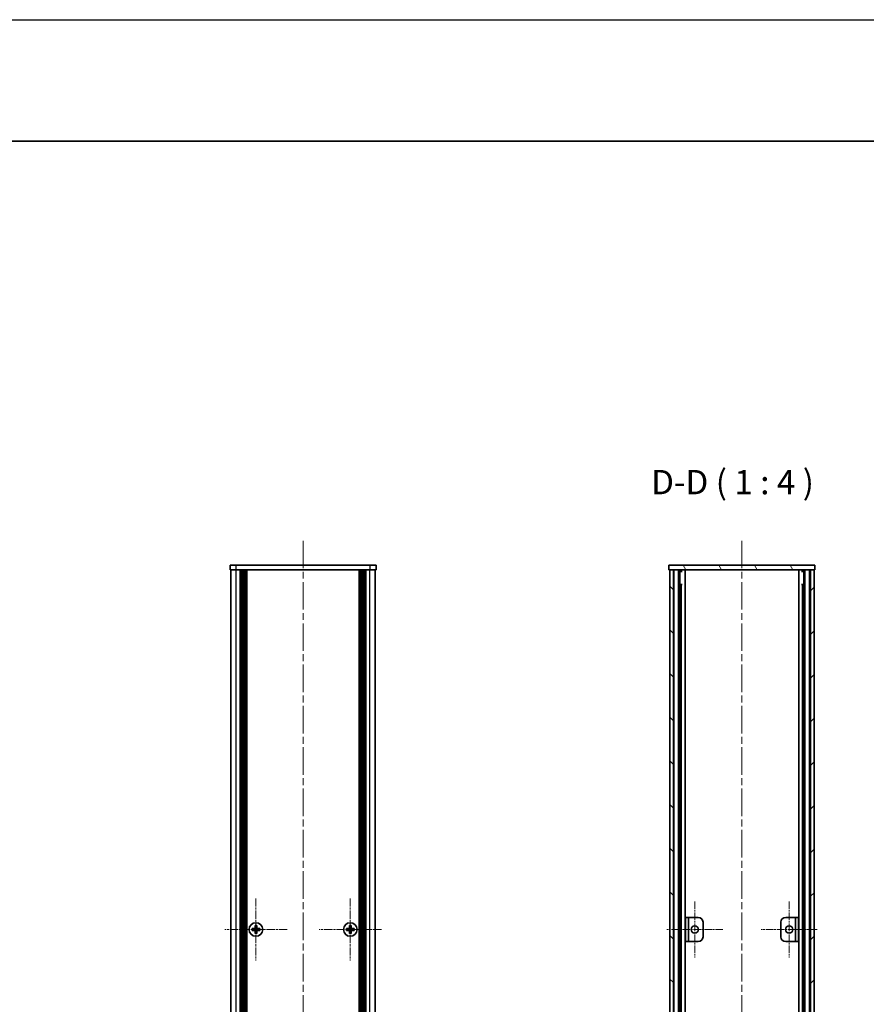
# Model space of a CAD drawing. Units: millimetres. Extents: x -50 to 7364, y -50 to 4857.
# Drawn here: x 1767 to 2115, y 2514 to 2920 of the extents above; entities that cross this region are included whole.
import ezdxf

# ---------------------------------------------------------------- set-up
doc = ezdxf.new("R2010")
doc.units = ezdxf.units.MM
doc.header["$LTSCALE"] = 2
doc.linetypes.add('CHAIN', pattern=[0.3543, 0.2362, -0.0295, 0.0591, -0.0295])
for name, color, linetype, lineweight in [('Border (ISO)', 7, 'Continuous', 35), ('Symbol (ISO)', 7, 'Continuous', 18), ('Visible (ISO)', 7, 'Continuous', 35), ('Visible Narrow (ISO)', 7, 'Continuous', 25)]:
    doc.layers.add(name, color=color, linetype=linetype, lineweight=lineweight)
for name, color, linetype, lineweight, true_color in [('Center Mark (ISO)', 7, 'Continuous', 18, 0x80ffff), ('Centerline (ISO)', 7, 'Continuous', 18, 0x80ffff), ('Hatch (ISO)', 1, 'Continuous', 18, 0xff0000)]:
    doc.layers.add(name, color=color, linetype=linetype, lineweight=lineweight, true_color=true_color)
doc.styles.add('Note Text (TK)', font='txt')

# ---------------------------------------------------------------- blocks, each defined once
blk = doc.blocks.new('図面枠 tk図枠')
at = {"layer": 'Border (ISO)'}
blk.add_line((14.5, 289), (405.5, 289), dxfattribs=at)

msp = doc.modelspace()

# ---------------------------------------------------------------- hatches: boundary and pattern name
at = {"layer": 'Hatch (ISO)'}
h = msp.add_hatch(dxfattribs=at)
h.set_pattern_fill('ANSI31', color=256, scale=101.6, angle=75.000175, style=0)
h.set_pattern_definition([(120.0002, (744, 1713.5), (-10.9985, -6.35003), [])])
h.paths.add_polyline_path([(2033.9137, 2693.0595), (2034.2137, 2693.0595), (2035.7137, 2693.0595), (2092.1137, 2693.0595), (2093.6137, 2693.0595), (2093.9137, 2693.0595), (2093.9137, 2695.0595), (2033.9137, 2695.0595)])
h = msp.add_hatch(dxfattribs=at)
h.set_pattern_fill('ANSI31', color=256, scale=101.6, angle=90.00021, style=0)
h.set_pattern_definition([(135.0002, (744, 1713.5), (-8.98022, -8.98029), [])])
h.paths.add_polyline_path([(2034.2137, 2097.0595), (2035.7137, 2097.0595), (2035.7137, 2693.0595), (2034.2137, 2693.0595)])
h = msp.add_hatch(dxfattribs=at)
h.set_pattern_fill('ANSI31', color=256, scale=101.6, style=0)
h.set_pattern_definition([(45, (744, 1713.5), (-8.98026, 8.98026), [])])
h.paths.add_polyline_path([(2092.1137, 2097.0595), (2093.6137, 2097.0595), (2093.6137, 2693.0595), (2092.1137, 2693.0595)])

# ---------------------------------------------------------------- linework, layer by layer
at = {"color": 6}
msp.add_lwpolyline([(-50, 2919.5), (5995, 2919.5), (5995, 1695.5), (-50, 1695.5)], close=True, dxfattribs=at)
at = {"layer": 'Center Mark (ISO)', "linetype": 'CHAIN', "ltscale": 7.111628}
for p, q in [((1864.0463, 2557.8595), (1864.0463, 2532.2595)), ((1902.8463, 2557.8595), (1902.8463, 2532.2595)), ((1876.8463, 2545.0595), (1851.2463, 2545.0595)), ((1915.6463, 2545.0595), (1890.0463, 2545.0595))]:
    msp.add_line(p, q, dxfattribs=at)
at = {"layer": 'Center Mark (ISO)', "linetype": 'CHAIN', "ltscale": 6.389343}
for p, q in [((2044.5137, 2556.5595), (2044.5137, 2533.5595)), ((2083.3137, 2556.5595), (2083.3137, 2533.5595)), ((2056.0137, 2545.0595), (2033.0137, 2545.0595)), ((2094.8137, 2545.0595), (2071.8137, 2545.0595))]:
    msp.add_line(p, q, dxfattribs=at)
at = {"layer": 'Centerline (ISO)', "linetype": 'CHAIN', "ltscale": 23.990969}
for p, q in [((1883.4463, 2705.0595), (1883.4463, 2085.0595)), ((2063.9137, 2705.0595), (2063.9137, 2085.0595))]:
    msp.add_line(p, q, dxfattribs=at)
at = {"layer": 'Visible (ISO)'}
for p, q in [((1853.4463, 2695.0595), (1855.9463, 2695.0595)), ((1853.4463, 2695.0595), (1853.4463, 2693.0595)), ((1910.9463, 2695.0595), (1855.9463, 2695.0595)), ((1910.9463, 2695.0595), (1913.4463, 2695.0595)), ((1913.4463, 2693.0595), (1913.4463, 2695.0595)), ((2093.9137, 2695.0595), (2033.9137, 2695.0595)), ((2033.9137, 2695.0595), (2033.9137, 2693.0595)), ((2093.9137, 2693.0595), (2093.9137, 2695.0595)), ((1855.9463, 2693.0595), (1853.4463, 2693.0595)), ((1853.7463, 2097.0595), (1853.7463, 2693.0595)), ((1910.9463, 2693.0595), (1855.9463, 2693.0595)), ((1857.5963, 2097.0595), (1857.5963, 2693.0595)), ((1857.8463, 2097.0595), (1857.8463, 2693.0595)), ((1858.0963, 2097.0595), (1858.0963, 2693.0595)), ((1858.3463, 2097.0595), (1858.3463, 2693.0595)), ((1858.5963, 2097.0595), (1858.5963, 2693.0595)), ((1858.8463, 2097.0595), (1858.8463, 2693.0595)), ((1859.0963, 2097.0595), (1859.0963, 2693.0595)), ((1859.3463, 2097.0595), (1859.3463, 2693.0595)), ((1859.5963, 2097.0595), (1859.5963, 2693.0595)), ((1859.8463, 2097.0595), (1859.8463, 2693.0595)), ((1860.0963, 2097.0595), (1860.0963, 2693.0595)), ((1860.3463, 2097.0595), (1860.3463, 2693.0595)), ((1906.5463, 2097.0595), (1906.5463, 2693.0595)), ((1906.7963, 2097.0595), (1906.7963, 2693.0595)), ((1907.0463, 2097.0595), (1907.0463, 2693.0595)), ((1907.2963, 2097.0595), (1907.2963, 2693.0595)), ((1907.5463, 2097.0595), (1907.5463, 2693.0595)), ((1907.7963, 2097.0595), (1907.7963, 2693.0595)), ((1908.0463, 2097.0595), (1908.0463, 2693.0595)), ((1908.2963, 2097.0595), (1908.2963, 2693.0595)), ((1908.5463, 2097.0595), (1908.5463, 2693.0595)), ((1908.7963, 2097.0595), (1908.7963, 2693.0595)), ((1909.0463, 2097.0595), (1909.0463, 2693.0595)), ((1909.2963, 2097.0595), (1909.2963, 2693.0595)), ((1913.4463, 2693.0595), (1910.9463, 2693.0595)), ((1913.1463, 2097.0595), (1913.1463, 2693.0595)), ((2033.9137, 2693.0595), (2093.9137, 2693.0595)), ((2035.7137, 2693.0595), (2034.2137, 2693.0595)), ((2034.2137, 2693.0595), (2034.2137, 2097.0595)), ((2035.7137, 2097.0595), (2035.7137, 2693.0595)), ((2035.7637, 2097.0595), (2035.7637, 2693.0595)), ((2038.3998, 2097.0595), (2038.3998, 2693.0595)), ((2038.3998, 2692.8695), (2039.1574, 2692.8695)), ((2038.3998, 2692.3695), (2039.3725, 2692.3695)), ((2040.5443, 2097.0595), (2040.5443, 2693.0595)), ((2087.2832, 2097.0595), (2087.2832, 2693.0595)), ((2088.4549, 2692.3695), (2089.4276, 2692.3695)), ((2088.67, 2692.8695), (2089.4276, 2692.8695)), ((2089.4276, 2097.0595), (2089.4276, 2693.0595)), ((2092.0637, 2097.0595), (2092.0637, 2693.0595)), ((2093.6137, 2693.0595), (2092.1137, 2693.0595)), ((2092.1137, 2693.0595), (2092.1137, 2097.0595)), ((2093.6137, 2097.0595), (2093.6137, 2693.0595)), ((2038.3998, 2687.0595), (2039.3725, 2687.0595)), ((2088.4549, 2687.0595), (2089.4276, 2687.0595)), ((2041.9137, 2550.0595), (2040.7137, 2550.0595)), ((2040.7137, 2550.0595), (2040.7137, 2540.0595)), ((2041.9137, 2540.0595), (2041.9137, 2550.0595)), ((2041.9137, 2550.0595), (2041.9147, 2550.0595)), ((2041.9147, 2550.0595), (2045.9137, 2550.0595)), ((2081.9137, 2550.0595), (2085.9127, 2550.0595)), ((2085.9127, 2550.0595), (2085.9137, 2550.0595)), ((2087.1137, 2550.0595), (2085.9137, 2550.0595)), ((2085.9137, 2550.0595), (2085.9137, 2540.0595)), ((2087.1137, 2540.0595), (2087.1137, 2550.0595)), ((1863.1713, 2545.4345), (1862.4463, 2545.4345)), ((1862.4463, 2545.4345), (1862.4463, 2544.6845)), ((1864.4213, 2546.6595), (1863.6713, 2546.6595)), ((1863.6713, 2546.6595), (1863.6713, 2545.9345)), ((1864.4213, 2545.9345), (1864.4213, 2546.6595)), ((1865.6463, 2545.4345), (1864.9213, 2545.4345)), ((1865.6463, 2544.6845), (1865.6463, 2545.4345)), ((1901.9713, 2545.4345), (1901.2463, 2545.4345)), ((1901.2463, 2545.4345), (1901.2463, 2544.6845)), ((1903.2213, 2546.6595), (1902.4713, 2546.6595)), ((1902.4713, 2546.6595), (1902.4713, 2545.9345)), ((1903.2213, 2545.9345), (1903.2213, 2546.6595)), ((1904.4463, 2545.4345), (1903.7213, 2545.4345)), ((1904.4463, 2544.6845), (1904.4463, 2545.4345)), ((2047.9137, 2548.0595), (2047.9137, 2542.0595)), ((2079.9137, 2542.0595), (2079.9137, 2548.0595)), ((1862.4463, 2544.6845), (1863.1713, 2544.6845)), ((1863.6713, 2544.1845), (1863.6713, 2543.4595)), ((1863.6713, 2543.4595), (1864.4213, 2543.4595)), ((1864.4213, 2543.4595), (1864.4213, 2544.1845)), ((1864.9213, 2544.6845), (1865.6463, 2544.6845)), ((1901.2463, 2544.6845), (1901.9713, 2544.6845)), ((1902.4713, 2544.1845), (1902.4713, 2543.4595)), ((1902.4713, 2543.4595), (1903.2213, 2543.4595)), ((1903.2213, 2543.4595), (1903.2213, 2544.1845)), ((1903.7213, 2544.6845), (1904.4463, 2544.6845)), ((2040.7137, 2540.0595), (2041.9137, 2540.0595)), ((2041.9147, 2540.0595), (2041.9137, 2540.0595)), ((2045.9137, 2540.0595), (2041.9147, 2540.0595)), ((2085.9127, 2540.0595), (2081.9137, 2540.0595)), ((2085.9137, 2540.0595), (2085.9127, 2540.0595)), ((2085.9137, 2540.0595), (2087.1137, 2540.0595))]:
    msp.add_line(p, q, dxfattribs=at)
for centre, radius in [((1864.0463, 2545.0595), 2.8), ((1902.8463, 2545.0595), 2.8), ((2044.5137, 2545.0595), 1.5), ((2083.3137, 2545.0595), 1.5)]:
    msp.add_circle(centre, radius, dxfattribs=at)
for centre, start, end in [((2045.9137, 2548.0595), 0, 90), ((2081.9137, 2548.0595), 90, 180), ((2045.9137, 2542.0595), 270, 0), ((2081.9137, 2542.0595), 180, 270)]:
    msp.add_arc(centre, 2, start, end, dxfattribs=at)
for points in [[(1863.1713, 2545.4345), (1863.2338, 2545.4345), (1863.3007, 2545.4469), (1863.424, 2545.4979), (1863.4803, 2545.5364), (1863.5694, 2545.6254), (1863.6079, 2545.6818), (1863.6589, 2545.805), (1863.6713, 2545.8719), (1863.6713, 2545.9345)], [(1864.4213, 2545.9345), (1864.4213, 2545.8719), (1864.4338, 2545.805), (1864.4847, 2545.6818), (1864.5232, 2545.6254), (1864.6123, 2545.5364), (1864.6686, 2545.4979), (1864.7919, 2545.4469), (1864.8588, 2545.4345), (1864.9213, 2545.4345)], [(1901.9713, 2545.4345), (1902.0338, 2545.4345), (1902.1007, 2545.4469), (1902.224, 2545.4979), (1902.2803, 2545.5364), (1902.3694, 2545.6254), (1902.4079, 2545.6818), (1902.4589, 2545.805), (1902.4713, 2545.8719), (1902.4713, 2545.9345)], [(1903.2213, 2545.9345), (1903.2213, 2545.8719), (1903.2338, 2545.805), (1903.2847, 2545.6818), (1903.3232, 2545.6254), (1903.4123, 2545.5364), (1903.4686, 2545.4979), (1903.5919, 2545.4469), (1903.6588, 2545.4345), (1903.7213, 2545.4345)], [(1863.6713, 2544.1845), (1863.6713, 2544.247), (1863.6589, 2544.3139), (1863.6079, 2544.4371), (1863.5694, 2544.4935), (1863.4803, 2544.5825), (1863.424, 2544.621), (1863.3007, 2544.672), (1863.2338, 2544.6845), (1863.1713, 2544.6845)], [(1864.9213, 2544.6845), (1864.8588, 2544.6845), (1864.7919, 2544.672), (1864.6686, 2544.621), (1864.6123, 2544.5825), (1864.5232, 2544.4935), (1864.4847, 2544.4371), (1864.4338, 2544.3139), (1864.4213, 2544.247), (1864.4213, 2544.1845)], [(1902.4713, 2544.1845), (1902.4713, 2544.247), (1902.4589, 2544.3139), (1902.4079, 2544.4371), (1902.3694, 2544.4935), (1902.2803, 2544.5825), (1902.224, 2544.621), (1902.1007, 2544.672), (1902.0338, 2544.6845), (1901.9713, 2544.6845)], [(1903.7213, 2544.6845), (1903.6588, 2544.6845), (1903.5919, 2544.672), (1903.4686, 2544.621), (1903.4123, 2544.5825), (1903.3232, 2544.4935), (1903.2847, 2544.4371), (1903.2338, 2544.3139), (1903.2213, 2544.247), (1903.2213, 2544.1845)]]:
    msp.add_open_spline(points, degree=3, knots=[0.076192776, 0.076192776, 0.076192776, 0.076192776, 0.0950828432, 0.0950828432, 0.1139729103, 0.1139729103, 0.1328629774, 0.1328629774, 0.1517530446, 0.1517530446, 0.1517530446, 0.1517530446], dxfattribs=at)
at = {"layer": 'Visible Narrow (ISO)'}
for p, q in [((1855.9463, 2693.0595), (1855.9463, 2695.0595)), ((1910.9463, 2695.0595), (1910.9463, 2693.0595)), ((1855.9463, 2097.0595), (1855.9463, 2693.0595)), ((1910.9463, 2097.0595), (1910.9463, 2693.0595)), ((2036.0637, 2097.0595), (2036.0637, 2693.0595)), ((2037.8458, 2097.0595), (2037.8458, 2693.0595)), ((2037.9912, 2097.0595), (2037.9912, 2693.0595)), ((2089.8362, 2097.0595), (2089.8362, 2693.0595)), ((2089.9817, 2097.0595), (2089.9817, 2693.0595)), ((2091.7637, 2097.0595), (2091.7637, 2693.0595)), ((2039.0519, 2103.0595), (2039.0519, 2687.0595)), ((2088.7755, 2103.0595), (2088.7755, 2687.0595)), ((2041.9147, 2550.0595), (2041.9147, 2540.0595)), ((2085.9127, 2540.0595), (2085.9127, 2550.0595)), ((1863.4463, 2544.602), (1863.4463, 2545.5169)), ((1863.5889, 2545.6595), (1864.5037, 2545.6595)), ((1864.6463, 2545.5169), (1864.6463, 2544.602)), ((1902.2463, 2544.602), (1902.2463, 2545.5169)), ((1902.3889, 2545.6595), (1903.3037, 2545.6595)), ((1903.4463, 2545.5169), (1903.4463, 2544.602)), ((1864.5037, 2544.4595), (1863.5889, 2544.4595)), ((1903.3037, 2544.4595), (1902.3889, 2544.4595))]:
    msp.add_line(p, q, dxfattribs=at)

# ---------------------------------------------------------------- block references
at = {"xscale": 4, "yscale": 4, "zscale": 4}
msp.add_blockref('図面枠 tk図枠', (744, 1713.5), dxfattribs=at)

# ---------------------------------------------------------------- texts
at = {"layer": 'Symbol (ISO)', "color": 7, "insert": (2026.5807, 2721.0596), "char_height": 10, "attachment_point": 7, "style": 'Note Text (TK)'}
msp.add_mtext('D-D ( 1 : 4 )', dxfattribs=at)

doc.saveas('drawing.dxf')
